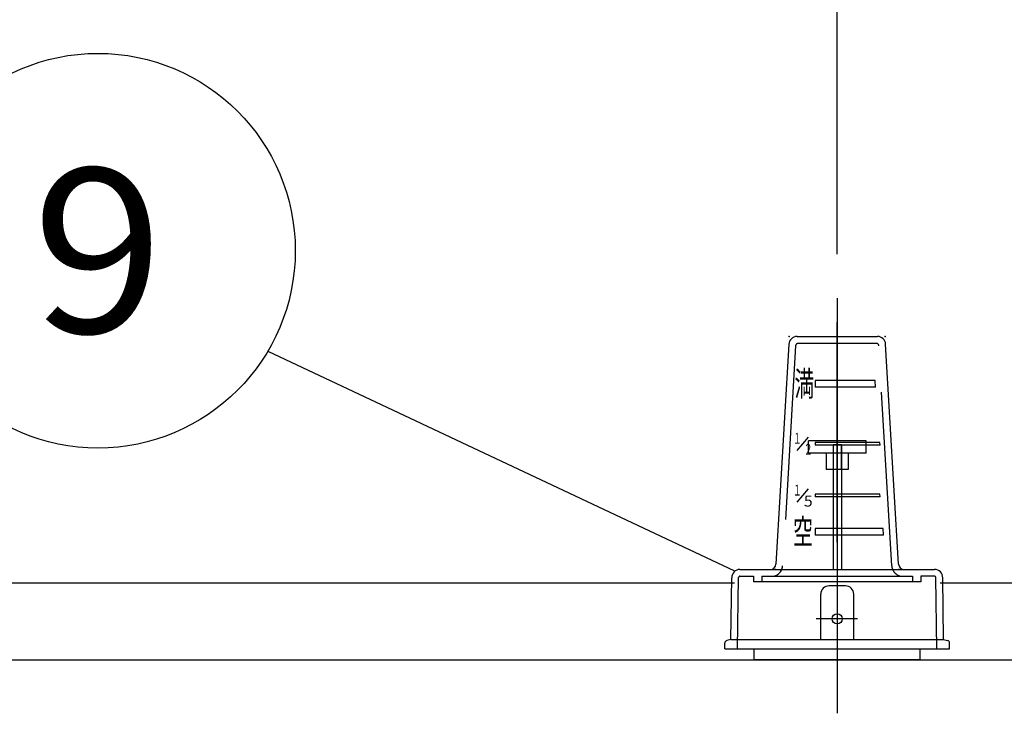
# Model space of a CAD drawing. Extents: x -3880 to 4022, y -2800 to 2778.
# Drawn here: x -2601 to -2242, y -471 to -218 of the extents above; entities that cross this region are included whole.
import ezdxf
from ezdxf.enums import TextEntityAlignment as Align

# ---------------------------------------------------------------- set-up
doc = ezdxf.new("R2010")
doc.units = 0
doc.header["$LTSCALE"] = 5
doc.header["$PDSIZE"] = 1
doc.linetypes.add('CENTER', pattern=[50.8, 31.75, -6.35, 6.35, -6.35])
doc.linetypes.add('DASHED', pattern=[19.05, 12.7, -6.35])
doc.layers.get('0').update_dxf_attribs({"linetype": 'CONTINUOUS'})
doc.layers.add('LAYER0001', color=7, linetype='CONTINUOUS')
doc.layers.add('LAYER0006', color=7, linetype='CONTINUOUS')
doc.styles.add('DCSTYLE0', font='txt.shx', dxfattribs={"width": 0.666667, "bigfont": 'bigfont'})

# ---------------------------------------------------------------- blocks, each defined once
blk = doc.blocks.new('DC_GROUP_18')
at = {"layer": 'LAYER0006', "color": 2, "linetype": 'CONTINUOUS'}
for p, q in [((-2291.98, -371.69), (-2312.98, -371.69)), ((-2312.98, -376.19), (-2312.98, -371.69)), ((-2291.98, -376.19), (-2291.98, -371.69)), ((-2291.98, -376.19), (-2312.98, -376.19)), ((-2306.48, -376.19), (-2306.48, -382.19)), ((-2298.48, -376.19), (-2298.48, -382.19)), ((-2298.48, -382.19), (-2306.48, -382.19))]:
    blk.add_line(p, q, dxfattribs=at)
at = {"layer": 'LAYER0006', "color": 4, "linetype": 'DASHED'}
for p, q in [((-2301.03, -373.19), (-2303.93, -373.19)), ((-2303.93, -373.19), (-2303.93, -382.19)), ((-2301.03, -373.19), (-2301.03, -382.19))]:
    blk.add_line(p, q, dxfattribs=at)

msp = doc.modelspace()

# ---------------------------------------------------------------- linework, layer by layer
at = {"color": 4, "linetype": 'CENTER'}
msp.add_line((-2302.48, -319.71), (-2302.48, -471.14), dxfattribs=at)
at = {"color": 3, "linetype": 'CONTINUOUS'}
for p, q in [((-2339.98, -423.65), (-2829.98, -423.65)), ((-2135.18, -423.65), (-2264.98, -423.65)), ((-2332.73, -451.65), (-2332.73, -447.65)), ((-2272.23, -451.65), (-2272.23, -447.65)), ((-2777.48, -451.65), (-1707.48, -451.65)), ((-2272.23, -451.65), (-2332.73, -451.65))]:
    msp.add_line(p, q, dxfattribs=at)
at = {"layer": 'LAYER0001', "color": 4, "linetype": 'CONTINUOUS'}
for p, q in [((-2302.48, -303.58), (-2302.48, 0.2)), ((-2510.2, -338.97), (-2339.98, -419.13))]:
    msp.add_line(p, q, dxfattribs=at)
msp.add_circle((-2572.19, -302.35), 72, dxfattribs=at)
at = {"layer": 'LAYER0006', "color": 4, "linetype": 'CENTER'}
for p, q in [((-2302.48, -408.67), (-2302.48, -328.45)), ((-2295.04, -436.65), (-2310.16, -436.65))]:
    msp.add_line(p, q, dxfattribs=at)
at = {"layer": 'LAYER0006', "color": 3, "linetype": 'CONTINUOUS'}
for p, q in [((-2317.15, -333.65), (-2287.81, -333.65)), ((-2320.15, -336.47), (-2324.87, -416.77)), ((-2280.09, -416.77), (-2284.82, -336.47)), ((-2337.98, -418.65), (-2266.98, -418.65)), ((-2341.28, -444.15), (-2340.98, -421.65)), ((-2263.68, -444.15), (-2263.98, -421.65)), ((-2341.28, -444.15), (-2342.74, -444.54)), ((-2341.28, -444.15), (-2263.68, -444.15)), ((-2263.68, -444.15), (-2262.22, -444.54)), ((-2343.48, -447.65), (-2343.48, -445.5)), ((-2343.48, -447.65), (-2261.48, -447.65)), ((-2261.48, -447.65), (-2261.48, -445.5))]:
    msp.add_line(p, q, dxfattribs=at)
at = {"layer": 'LAYER0006', "color": 4, "linetype": 'DASHED'}
for p, q in [((-2317.68, -337.09), (-2322.4, -417.38)), ((-2288.28, -336.15), (-2316.68, -336.15)), ((-2282.56, -417.38), (-2287.28, -337.09)), ((-2303.98, -373.19), (-2303.98, -382.19)), ((-2300.98, -373.19), (-2303.98, -373.19)), ((-2300.98, -373.19), (-2300.98, -382.19)), ((-2338.83, -447.65), (-2338.48, -421.64)), ((-2337.98, -421.15), (-2332.98, -421.15)), ((-2332.98, -421.15), (-2332.98, -423.15)), ((-2271.98, -423.15), (-2332.98, -423.15)), ((-2329.98, -421.15), (-2274.98, -421.15)), ((-2329.98, -421.15), (-2329.98, -423.15)), ((-2274.98, -421.15), (-2274.98, -423.15)), ((-2266.98, -421.15), (-2271.98, -421.15)), ((-2271.98, -421.15), (-2271.98, -423.15)), ((-2266.14, -447.65), (-2266.48, -421.64))]:
    msp.add_line(p, q, dxfattribs=at)
at = {"layer": 'LAYER0006', "color": 7, "linetype": 'CONTINUOUS'}
for p, q in [((-2288.69, -349.65), (-2310.48, -349.65)), ((-2310.48, -349.65), (-2310.48, -352.15)), ((-2288.56, -352.15), (-2288.69, -349.65)), ((-2288.56, -352.15), (-2310.48, -352.15)), ((-2286.91, -372.31), (-2310.48, -372.31)), ((-2310.48, -372.31), (-2310.48, -373.31)), ((-2286.85, -373.31), (-2310.48, -373.31)), ((-2286.85, -373.31), (-2286.91, -372.31)), ((-2286.91, -391.21), (-2310.48, -391.21)), ((-2310.48, -391.21), (-2310.48, -392.21)), ((-2286.85, -392.21), (-2286.91, -391.21)), ((-2286.85, -392.21), (-2310.48, -392.21)), ((-2285.75, -403.65), (-2310.48, -403.65)), ((-2310.48, -403.65), (-2310.48, -406.15)), ((-2285.62, -406.15), (-2285.75, -403.65)), ((-2285.62, -406.15), (-2310.48, -406.15))]:
    msp.add_line(p, q, dxfattribs=at)
at = {"layer": 'LAYER0006', "color": 2, "linetype": 'CONTINUOUS'}
for p, q in [((-2313.1, -370.35), (-2317.19, -375.23)), ((-2303.98, -382.19), (-2303.98, -418.65)), ((-2300.98, -382.19), (-2300.98, -418.65)), ((-2313.1, -389.25), (-2317.19, -394.13))]:
    msp.add_line(p, q, dxfattribs=at)
at = {"layer": 'LAYER0006', "color": 4, "linetype": 'CONTINUOUS'}
for p, q in [((-2299.48, -424.65), (-2305.48, -424.65)), ((-2308.48, -444.15), (-2308.48, -427.65)), ((-2296.48, -444.15), (-2296.48, -427.65))]:
    msp.add_line(p, q, dxfattribs=at)
at = {"layer": 'LAYER0006', "color": 3, "linetype": 'CONTINUOUS'}
msp.add_circle((-2302.48, -436.65), 1.85, dxfattribs=at)
for centre, radius, start, end in [((-2317.15, -336.65), 3, 90, 176.6335), ((-2287.81, -336.65), 3, 3.3665, 90), ((-2337.98, -421.65), 3, 90, 180), ((-2326.87, -416.65), 2, 270, 356.6335), ((-2278.1, -416.65), 2, 183.3665, 270), ((-2266.98, -421.65), 3, 360, 90), ((-2342.48, -445.5), 1, 105, 180), ((-2262.48, -445.5), 1, 0, 75)]:
    msp.add_arc(centre, radius, start, end, dxfattribs=at)
at = {"layer": 'LAYER0006', "color": 4, "linetype": 'DASHED'}
for centre, radius, start, end in [((-2316.68, -337.15), 1, 90, 176.6335), ((-2288.28, -337.15), 1, 3.3665, 90), ((-2326.4, -417.15), 4, 270, 356.6335), ((-2278.57, -417.15), 4, 183.3665, 270), ((-2337.98, -421.65), 0.5, 90, 179.2686), ((-2266.98, -421.65), 0.5, 0.7314, 90)]:
    msp.add_arc(centre, radius, start, end, dxfattribs=at)
at = {"layer": 'LAYER0006', "color": 4, "linetype": 'CONTINUOUS'}
for centre, start, end in [((-2305.48, -427.65), 90, 180), ((-2299.48, -427.65), 0, 90)]:
    msp.add_arc(centre, 3, start, end, dxfattribs=at)
at = {"layer": 'LAYER0006', "color": 3, "linetype": 'CONTINUOUS'}
for p in [(-2319.98, -333.65), (-2284.98, -333.65)]:
    msp.add_point(p, dxfattribs=at)
at = {"layer": 'LAYER0006', "color": 4, "linetype": 'CONTINUOUS'}
for p in [(-2324.98, -418.65), (-2279.98, -418.65)]:
    msp.add_point(p, dxfattribs=at)

# ---------------------------------------------------------------- block references
at = {"layer": 'LAYER0006', "linetype": 'CONTINUOUS'}
msp.add_blockref('DC_GROUP_18', (0, 0), dxfattribs=at)

# ---------------------------------------------------------------- texts
at = {"layer": 'LAYER0001', "color": 4, "style": 'DCSTYLE0', "width": 0.8}
msp.add_text('9', height=60, dxfattribs=at).set_placement((-2596.19, -332.35), (-2548.19, -332.35), align=Align.FIT)
at = {"layer": 'LAYER0006', "color": 2, "style": 'DCSTYLE0'}
for s, height, width, p, p2 in [('満', 9, 0.666667, (-2318.08, -355.4), (-2310.88, -355.4)), ('１', 4, 0.666667, (-2318.66, -372.81), (-2315.46, -372.81)), ('２', 4, 0.666667, (-2314.66, -376.81), (-2311.46, -376.81)), ('１', 4, 0.666667, (-2318.66, -391.71), (-2315.46, -391.71)), ('5', 4, 0.8, (-2314.66, -395.71), (-2311.46, -395.71)), ('空', 9, 0.666667, (-2318.58, -409.4), (-2311.38, -409.4))]:
    msp.add_text(s, height=height, dxfattribs=dict(at, width=width)).set_placement(p, p2, align=Align.FIT)

doc.saveas('drawing.dxf')
